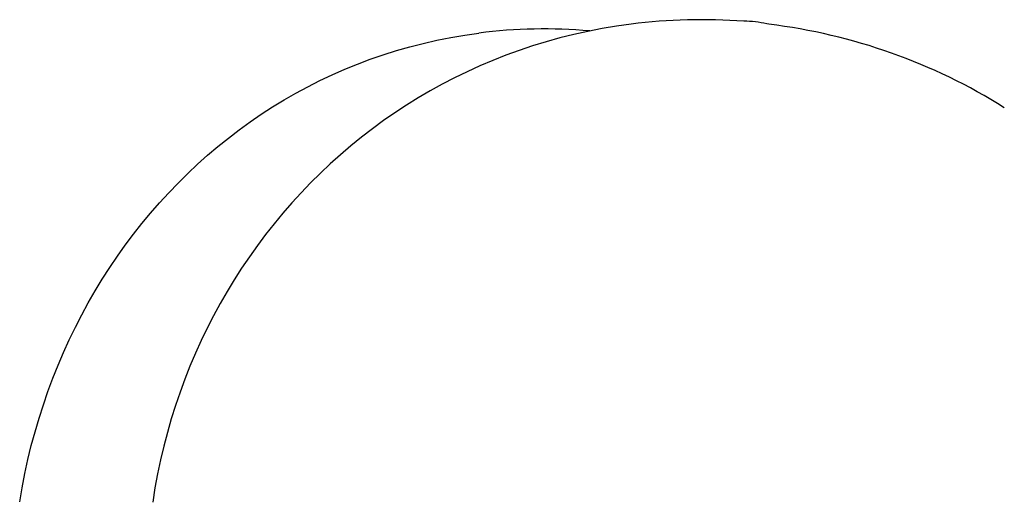
# Model space of a CAD drawing. Extents: x 20 to 2986, y 20 to 2673.
# Drawn here: x 2843 to 2902, y 1813 to 1842 of the extents above; entities that cross this region are included whole.
import ezdxf

# ---------------------------------------------------------------- set-up
doc = ezdxf.new("R2010")
doc.units = 0
doc.layers.get('0').update_dxf_attribs({"color": 3, "linetype": 'CONTINUOUS'})
doc.layers.add('CSLAYER4', color=3, linetype='CONTINUOUS')

# ---------------------------------------------------------------- blocks, each defined once
blk = doc.blocks.new('BLKF017')
at = {"layer": 'CSLAYER4', "color": 3, "linetype": 'CONTINUOUS'}
for p, q in [((2881.40509, 1841.800522), (2880.977266, 1841.765747)), ((2881.833264, 1841.829958), (2881.40509, 1841.800522)), ((2882.261738, 1841.854052), (2881.833264, 1841.829958)), ((2882.690456, 1841.872804), (2882.261738, 1841.854052)), ((2883.119368, 1841.886212), (2882.690456, 1841.872804)), ((2883.548421, 1841.894274), (2883.119368, 1841.886212)), ((2883.977562, 1841.89699), (2883.548421, 1841.894274)), ((2884.406738, 1841.894358), (2883.977562, 1841.89699)), ((2884.835897, 1841.886377), (2884.406738, 1841.894358)), ((2885.264986, 1841.873045), (2884.835897, 1841.886377)), ((2885.693953, 1841.854361), (2885.264986, 1841.873045)), ((2886.122745, 1841.830324), (2885.693953, 1841.854361)), ((2886.55131, 1841.800933), (2886.122745, 1841.830324)), ((2886.727416, 1841.799137), (2886.551307, 1841.800928)), ((2886.903264, 1841.792102), (2886.727416, 1841.799137)), ((2887.078727, 1841.779839), (2886.903264, 1841.792102)), ((2871.704197, 1841.215661), (2871.2837, 1841.176127)), ((2872.125114, 1841.249508), (2871.704197, 1841.215661)), ((2872.54639, 1841.277666), (2872.125114, 1841.249508)), ((2872.967966, 1841.300134), (2872.54639, 1841.277666)), ((2873.389779, 1841.316911), (2872.967966, 1841.300134)), ((2873.811769, 1841.327996), (2873.389779, 1841.316911)), ((2874.233877, 1841.333388), (2873.811769, 1841.327996)), ((2874.65604, 1841.333085), (2874.233877, 1841.333388)), ((2875.0782, 1841.327086), (2874.65604, 1841.333085)), ((2875.500294, 1841.31539), (2875.0782, 1841.327086)), ((2875.922262, 1841.297996), (2875.500294, 1841.31539)), ((2876.344044, 1841.274903), (2875.922262, 1841.297996)), ((2877.073655, 1841.188167), (2876.217841, 1840.997497)), ((2876.765579, 1841.24611), (2876.344044, 1841.274903)), ((2877.186806, 1841.211614), (2876.765579, 1841.24611)), ((2877.938835, 1841.357245), (2877.073655, 1841.188167)), ((2878.813176, 1841.504425), (2877.938835, 1841.357245)), ((2879.696427, 1841.629391), (2878.813176, 1841.504425)), ((2880.122881, 1841.680181), (2879.696425, 1841.629393)), ((2880.549845, 1841.725632), (2880.122881, 1841.680181)), ((2880.977266, 1841.765747), (2880.549845, 1841.725632)), ((2887.253685, 1841.76236), (2887.078727, 1841.779839)), ((2887.428014, 1841.739681), (2887.253685, 1841.76236)), ((2887.601592, 1841.711814), (2887.428014, 1841.739681)), ((2887.774297, 1841.678775), (2887.601592, 1841.711814)), ((2887.946006, 1841.640577), (2887.774297, 1841.678775)), ((2888.072957, 1841.61715), (2887.946009, 1841.640577)), ((2888.550426, 1841.555742), (2888.072952, 1841.617145)), ((2889.026609, 1841.487835), (2888.550426, 1841.555742)), ((2889.501432, 1841.413447), (2889.026609, 1841.487835)), ((2889.974831, 1841.332602), (2889.501432, 1841.413447)), ((2890.446737, 1841.245324), (2889.974831, 1841.332602)), ((2890.917084, 1841.151636), (2890.446737, 1841.245324)), ((2867.069939, 1840.457417), (2867.899835, 1840.64638)), ((2867.899835, 1840.64638), (2868.738993, 1840.813347)), ((2868.738993, 1840.813347), (2869.587193, 1840.957992)), ((2869.587193, 1840.957992), (2870.444211, 1841.080009)), ((2870.863684, 1841.130907), (2870.444209, 1841.080001)), ((2871.2837, 1841.176127), (2870.863684, 1841.130907)), ((2875.371633, 1840.785541), (2874.535256, 1840.552623)), ((2876.217841, 1840.997497), (2875.371633, 1840.785541)), ((2891.385806, 1841.051562), (2890.917084, 1841.151636)), ((2891.852836, 1840.945125), (2891.385806, 1841.051562)), ((2892.318106, 1840.83235), (2891.852836, 1840.945125)), ((2892.781552, 1840.713259), (2892.318106, 1840.83235)), ((2893.243105, 1840.587877), (2892.781552, 1840.713259)), ((2893.702699, 1840.456227), (2893.243105, 1840.587877)), ((2864.637978, 1839.761663), (2865.438788, 1840.014743)), ((2865.438788, 1840.014743), (2866.24951, 1840.246762)), ((2866.24951, 1840.246762), (2867.069939, 1840.457417)), ((2872.892889, 1840.025129), (2872.087366, 1839.731184)), ((2873.70893, 1840.299051), (2872.892889, 1840.025129)), ((2874.535256, 1840.552623), (2873.70893, 1840.299051)), ((2894.160268, 1840.318333), (2893.702699, 1840.456227)), ((2894.615745, 1840.174218), (2894.160268, 1840.318333)), ((2895.069063, 1840.023907), (2894.615745, 1840.174218)), ((2895.520155, 1839.867422), (2895.069063, 1840.023907)), ((2863.066989, 1839.193619), (2863.84731, 1839.48785)), ((2863.84731, 1839.48785), (2864.637978, 1839.761663)), ((2871.292583, 1839.41751), (2870.508772, 1839.084435)), ((2872.087366, 1839.731184), (2871.292583, 1839.41751)), ((2895.968954, 1839.704787), (2895.520155, 1839.867422)), ((2896.415395, 1839.536026), (2895.968954, 1839.704787)), ((2896.859411, 1839.361163), (2896.415395, 1839.536026)), ((2861.538291, 1838.545143), (2862.297245, 1838.879274)), ((2862.297245, 1838.879274), (2863.066989, 1839.193619)), ((2870.508772, 1839.084435), (2869.736146, 1838.732262)), ((2897.300934, 1839.180221), (2896.859411, 1839.361163)), ((2897.739898, 1838.993225), (2897.300934, 1839.180221)), ((2898.176236, 1838.800196), (2897.739898, 1838.993225)), ((2898.609882, 1838.60116), (2898.176236, 1838.800196)), ((2860.790351, 1838.191531), (2861.538291, 1838.545143)), ((2868.974958, 1838.361309), (2868.22541, 1837.971871)), ((2869.736146, 1838.732262), (2868.974958, 1838.361309)), ((2899.040769, 1838.39614), (2898.609882, 1838.60116)), ((2899.46883, 1838.185159), (2899.040769, 1838.39614)), ((2859.328379, 1837.427154), (2860.053636, 1837.818762)), ((2860.053636, 1837.818762), (2860.790351, 1838.191531)), ((2868.22541, 1837.971871), (2867.487744, 1837.564283)), ((2899.893999, 1837.968242), (2899.46883, 1838.185159)), ((2900.316209, 1837.745411), (2899.893999, 1837.968242)), ((2900.735393, 1837.516691), (2900.316209, 1837.745411)), ((2857.913068, 1836.58866), (2858.614782, 1837.017011)), ((2858.614782, 1837.017011), (2859.328379, 1837.427154)), ((2866.762194, 1837.138841), (2866.048971, 1836.695861)), ((2867.487744, 1837.564283), (2866.762194, 1837.138841)), ((2901.151484, 1837.282105), (2900.735393, 1837.516691)), ((2901.564417, 1837.041677), (2901.151484, 1837.282105)), ((2901.974124, 1836.79543), (2901.564417, 1837.041677)), ((2857.223469, 1836.142405), (2857.913068, 1836.58866)), ((2866.048971, 1836.695861), (2865.348308, 1836.235659)), ((2902.380538, 1836.543388), (2901.974124, 1836.79543)), ((2856.546187, 1835.678563), (2857.223469, 1836.142405)), ((2865.348308, 1836.235659), (2864.660439, 1835.75854)), ((2855.881456, 1835.197469), (2856.546187, 1835.678563)), ((2863.985594, 1835.26482), (2863.323988, 1834.754814)), ((2864.660439, 1835.75854), (2863.985594, 1835.26482)), ((2854.590503, 1834.184728), (2855.229487, 1834.699419)), ((2855.229487, 1834.699419), (2855.881456, 1835.197469)), ((2863.323988, 1834.754814), (2862.675852, 1834.22883)), ((2853.964706, 1833.653722), (2854.590503, 1834.184728)), ((2862.675852, 1834.22883), (2862.041429, 1833.687171)), ((2853.35234, 1833.106717), (2853.964706, 1833.653722)), ((2862.041429, 1833.687171), (2861.420921, 1833.130164)), ((2852.753615, 1832.544019), (2853.35234, 1833.106717)), ((2861.420921, 1833.130164), (2860.814582, 1832.558114)), ((2852.168746, 1831.965952), (2852.753615, 1832.544019)), ((2860.814582, 1832.558114), (2860.222623, 1831.971328)), ((2851.597943, 1831.372823), (2852.168746, 1831.965952)), ((2860.222623, 1831.971328), (2859.645277, 1831.370131)), ((2851.04145, 1830.764958), (2851.597943, 1831.372823)), ((2859.645277, 1831.370131), (2859.082767, 1830.754818)), ((2850.499459, 1830.142661), (2851.04145, 1830.764958)), ((2859.082767, 1830.754818), (2858.535325, 1830.125715)), ((2849.972212, 1829.50626), (2850.499459, 1830.142661)), ((2858.535325, 1830.125715), (2858.003184, 1829.483129)), ((2849.459913, 1828.856058), (2849.972212, 1829.50626)), ((2858.003184, 1829.483129), (2857.486556, 1828.827364)), ((2848.962783, 1828.192382), (2849.459913, 1828.856058)), ((2857.486556, 1828.827364), (2856.985694, 1828.158746)), ((2848.481054, 1827.515548), (2848.962783, 1828.192382)), ((2856.985694, 1828.158746), (2856.500801, 1827.477572)), ((2848.01492, 1826.825861), (2848.481054, 1827.515548)), ((2856.500801, 1827.477572), (2856.032118, 1826.784166)), ((2847.564623, 1826.123647), (2848.01492, 1826.825861)), ((2856.032118, 1826.784166), (2855.579859, 1826.078835)), ((2847.130375, 1825.409211), (2847.564623, 1826.123647)), ((2855.579859, 1826.078835), (2855.144276, 1825.361894)), ((2846.712388, 1824.68288), (2847.130375, 1825.409211)), ((2855.144276, 1825.361894), (2854.725571, 1824.633649)), ((2846.310896, 1823.944958), (2846.712388, 1824.68288)), ((2854.725571, 1824.633649), (2854.323998, 1823.894416)), ((2845.9261, 1823.195772), (2846.310896, 1823.944958)), ((2854.323998, 1823.894416), (2853.939758, 1823.144499)), ((2845.558233, 1822.435627), (2845.9261, 1823.195772)), ((2853.939758, 1823.144499), (2853.573094, 1822.384216)), ((2845.207507, 1821.664849), (2845.558233, 1822.435627)), ((2853.573094, 1822.384216), (2853.224229, 1821.613892)), ((2844.874135, 1820.883753), (2845.207507, 1821.664849)), ((2853.224229, 1821.613892), (2852.893396, 1820.833811)), ((2844.55835, 1820.092645), (2844.874135, 1820.883753)), ((2852.893396, 1820.833811), (2852.580816, 1820.044311)), ((2844.260363, 1819.29184), (2844.55835, 1820.092645)), ((2852.580816, 1820.044311), (2852.286723, 1819.245687)), ((2843.980397, 1818.481675), (2844.260363, 1819.29184)), ((2852.286723, 1819.245687), (2852.011338, 1818.438254)), ((2843.718665, 1817.662435), (2843.980397, 1818.481675)), ((2852.011338, 1818.438254), (2851.754885, 1817.622328)), ((2843.475389, 1816.834466), (2843.718665, 1817.662435)), ((2851.754885, 1817.622328), (2851.517616, 1816.798216)), ((2843.250791, 1815.998053), (2843.475389, 1816.834466)), ((2851.517616, 1816.798216), (2851.299734, 1815.966232)), ((2843.045085, 1815.153541), (2843.250791, 1815.998053)), ((2851.299734, 1815.966232), (2851.10147, 1815.126692)), ((2842.858492, 1814.301228), (2843.045085, 1815.153541)), ((2851.10147, 1815.126692), (2850.923058, 1814.279902)), ((2842.691234, 1813.441427), (2842.858492, 1814.301228)), ((2850.923058, 1814.279902), (2850.76473, 1813.426177)), ((2842.543525, 1812.574465), (2842.691234, 1813.441427)), ((2850.76473, 1813.426177), (2850.626699, 1812.565834))]:
    blk.add_line(p, q, dxfattribs=at)

msp = doc.modelspace()

# ---------------------------------------------------------------- block references
msp.add_blockref('BLKF017', (0, 0))

doc.saveas('drawing.dxf')
